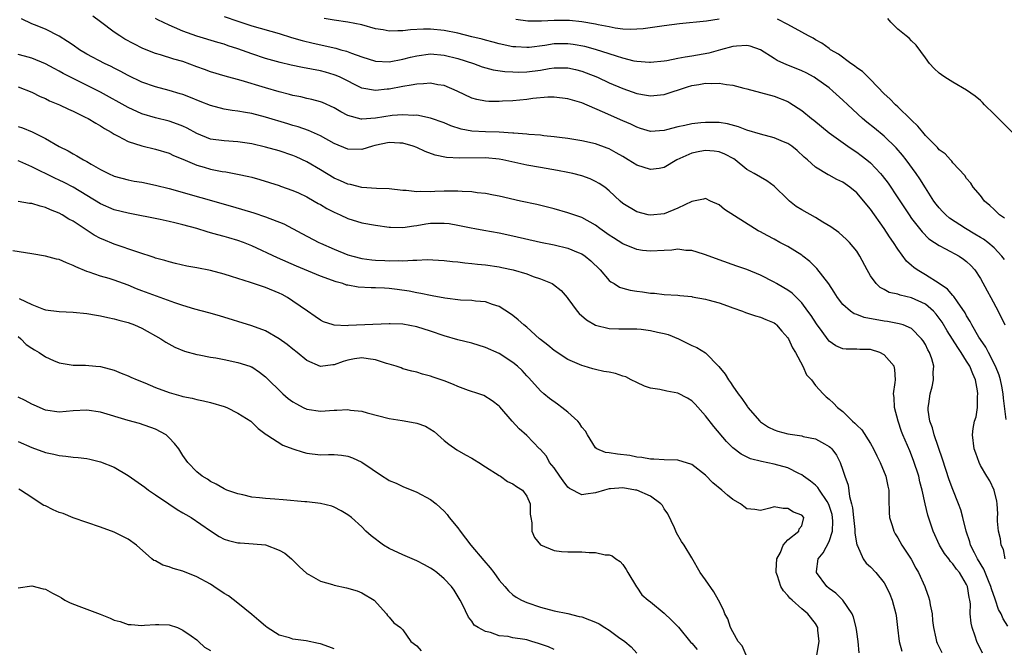
# Model space of a CAD drawing. Units: inches. Extents: x 2559000 to 2562000, y 1542000 to 1545000.
# Drawn here: x 2559279 to 2559422, y 1542992 to 1543083 of the extents above; entities that cross this region are included whole.
import ezdxf

# ---------------------------------------------------------------- set-up
doc = ezdxf.new("R2010")
doc.units = ezdxf.units.IN
doc.header["$MEASUREMENT"] = 0
doc.layers.add('LD25591542_2ft', color=105, linetype='Continuous')

msp = doc.modelspace()

# ---------------------------------------------------------------- linework, layer by layer
at = {"layer": 'LD25591542_2ft'}
for points, elevation in [([(2559423, 1542995.21), (2559422.29, 1542996.29), (2559422, 1542997), (2559421.62, 1542997.62), (2559421.19, 1542999), (2559421.13, 1542999.13), (2559420.62, 1543000.62), (2559420.54, 1543001), (2559420.2, 1543001.8), (2559419.51, 1543003.51), (2559418.59, 1543005), (2559418.12, 1543005.88), (2559417.57, 1543007), (2559417.45, 1543007.45), (2559416.92, 1543009), (2559416.45, 1543011), (2559416.13, 1543012.13), (2559415.83, 1543013), (2559415, 1543015.08), (2559414.47, 1543016.47), (2559413.49, 1543019.49), (2559412.26, 1543023), (2559412.04, 1543024.04), (2559411.65, 1543025), (2559411.39, 1543026.61), (2559411.4, 1543027), (2559411.51, 1543027.51), (2559411.71, 1543029), (2559411.99, 1543030.01), (2559412.18, 1543031), (2559412.14, 1543032.14), (2559412.22, 1543033), (2559411.94, 1543034.06), (2559411.6, 1543035), (2559411.37, 1543035.37), (2559411, 1543036.15), (2559410.68, 1543036.68), (2559410.44, 1543037), (2559409, 1543038.49), (2559407.78, 1543039), (2559407.18, 1543039.18), (2559405.48, 1543039.48), (2559405, 1543039.53), (2559402.09, 1543040.09), (2559401, 1543040.51), (2559400.62, 1543040.62), (2559400.09, 1543041), (2559399, 1543041.96), (2559398.19, 1543043), (2559397.75, 1543043.75), (2559396.96, 1543044.96), (2559395.22, 1543047.22), (2559395, 1543047.4), (2559394.2, 1543048.2), (2559393.17, 1543049), (2559393, 1543049.13), (2559391, 1543050.38), (2559390.6, 1543050.6), (2559389.82, 1543051), (2559389, 1543051.45), (2559387.97, 1543051.98), (2559387, 1543052.53), (2559386.68, 1543052.68), (2559386.13, 1543053), (2559381.79, 1543055.79), (2559381, 1543056.44), (2559379.73, 1543057), (2559379, 1543057.38), (2559378.72, 1543057.28), (2559377, 1543056.94), (2559375, 1543055.97), (2559373, 1543055.17), (2559371, 1543054.93), (2559370.66, 1543055), (2559369, 1543055.42), (2559367, 1543056.66), (2559366.61, 1543057), (2559365, 1543058.48), (2559364.35, 1543059), (2559363.55, 1543059.55), (2559363, 1543059.86), (2559362.21, 1543060.21), (2559361, 1543060.65), (2559359.72, 1543061), (2559359, 1543061.17), (2559357.46, 1543061.46), (2559355, 1543061.86), (2559353, 1543062.21), (2559349.51, 1543063), (2559349, 1543063.1), (2559347, 1543063.27), (2559343.23, 1543063.23), (2559341.34, 1543063.34), (2559339.68, 1543063.68), (2559338.21, 1543064.21), (2559337, 1543064.78), (2559336.48, 1543065), (2559335, 1543065.43), (2559334.56, 1543065.44), (2559333, 1543065.53), (2559330.9, 1543065.1), (2559330.55, 1543065), (2559329, 1543064.51), (2559327, 1543064.53), (2559325, 1543065.38), (2559323, 1543066.5), (2559321.26, 1543067.26), (2559319.77, 1543067.77), (2559319, 1543067.98), (2559318.23, 1543068.23), (2559315, 1543069.19), (2559313, 1543069.71), (2559312.11, 1543069.89), (2559311, 1543070.08), (2559310.17, 1543070.17), (2559309, 1543070.38), (2559307, 1543070.88), (2559305.48, 1543071.48), (2559304.07, 1543072.07), (2559303, 1543072.48), (2559302.61, 1543072.61), (2559301, 1543073.08), (2559299, 1543073.6), (2559297, 1543074.29), (2559295, 1543075.25), (2559293.87, 1543075.87), (2559293, 1543076.31), (2559292.55, 1543076.55), (2559291.58, 1543077), (2559289, 1543078.37), (2559287.95, 1543079), (2559287, 1543079.64), (2559286.2, 1543080.2), (2559284.97, 1543080.97), (2559283, 1543081.97), (2559281.38, 1543082.62), (2559281, 1543082.75), (2559279.49, 1543083.49)], 8176), ([(2559422.61, 1543005), (2559422.34, 1543006.34), (2559422.04, 1543007), (2559421.92, 1543007.92), (2559421.64, 1543009), (2559421.51, 1543010.49), (2559421.5, 1543011), (2559421.52, 1543011.52), (2559421.45, 1543013), (2559421.4, 1543013.4), (2559421.02, 1543015), (2559420.35, 1543016.35), (2559419.94, 1543017), (2559419, 1543018.57), (2559418.8, 1543019), (2559418.35, 1543020.35), (2559418.11, 1543021), (2559417.84, 1543023), (2559417.93, 1543023.93), (2559418.13, 1543025), (2559418.36, 1543025.64), (2559418.56, 1543027), (2559418.58, 1543028.58), (2559418.65, 1543029), (2559418.6, 1543029.4), (2559418.28, 1543031), (2559417.89, 1543031.89), (2559417.45, 1543033), (2559417, 1543033.75), (2559416.19, 1543035), (2559415.7, 1543035.7), (2559414.92, 1543036.92), (2559414.15, 1543038.15), (2559413.42, 1543039.42), (2559412.57, 1543040.57), (2559412.18, 1543041), (2559411, 1543042.03), (2559409, 1543042.95), (2559407.31, 1543043.31), (2559407, 1543043.45), (2559405.73, 1543043.73), (2559405, 1543044.16), (2559404.44, 1543044.44), (2559403.82, 1543045), (2559403, 1543046.15), (2559402.51, 1543047), (2559401.46, 1543049), (2559401, 1543049.71), (2559399.94, 1543051), (2559399.47, 1543051.47), (2559399, 1543051.91), (2559398.41, 1543052.41), (2559397.24, 1543053.24), (2559396.06, 1543053.94), (2559395, 1543054.6), (2559393, 1543055.73), (2559392.22, 1543056.22), (2559391.24, 1543057), (2559391, 1543057.21), (2559389, 1543059.16), (2559387.93, 1543059.93), (2559387, 1543060.46), (2559386.11, 1543061), (2559385, 1543061.59), (2559383.32, 1543063), (2559383.13, 1543063.13), (2559381.84, 1543063.84), (2559381, 1543064.15), (2559380.27, 1543064.27), (2559379, 1543064.37), (2559378.2, 1543064.2), (2559377, 1543063.98), (2559374.85, 1543063), (2559373, 1543061.89), (2559372.25, 1543061.75), (2559371, 1543061.6), (2559369, 1543062.24), (2559367.78, 1543063), (2559367, 1543063.46), (2559366.02, 1543064.02), (2559365, 1543064.59), (2559364.71, 1543064.71), (2559363, 1543065.33), (2559361, 1543065.78), (2559359, 1543066.1), (2559357.75, 1543066.25), (2559357, 1543066.36), (2559355.5, 1543066.5), (2559355, 1543066.56), (2559353.33, 1543066.67), (2559353, 1543066.71), (2559351.15, 1543066.85), (2559351, 1543066.87), (2559349.01, 1543067.01), (2559347, 1543067.05), (2559345, 1543067.16), (2559343.46, 1543067.46), (2559341.96, 1543067.96), (2559341, 1543068.39), (2559339, 1543069.07), (2559337, 1543069.47), (2559336.56, 1543069.44), (2559335, 1543069.56), (2559333.44, 1543069.44), (2559331, 1543069.03), (2559329, 1543068.89), (2559328.91, 1543068.9), (2559327, 1543069.45), (2559325.98, 1543069.98), (2559325, 1543070.56), (2559323.31, 1543071.31), (2559323, 1543071.42), (2559321.76, 1543071.76), (2559321, 1543071.92), (2559320.13, 1543072.13), (2559319, 1543072.36), (2559318.5, 1543072.5), (2559317, 1543072.87), (2559315, 1543073.45), (2559311.46, 1543074.54), (2559309.15, 1543075.15), (2559307, 1543075.78), (2559306.12, 1543076.12), (2559305, 1543076.52), (2559303, 1543077.27), (2559301.65, 1543077.65), (2559299.75, 1543078.25), (2559299, 1543078.45), (2559297.17, 1543079.17), (2559295.84, 1543079.84), (2559294.55, 1543080.55), (2559293.79, 1543081), (2559293, 1543081.55), (2559291, 1543083.05), (2559289.86, 1543083.86)], 8174), ([(2559422.75, 1543025.25), (2559422.36, 1543028.36), (2559422.3, 1543029), (2559422.1, 1543030.1), (2559421.9, 1543031), (2559421.71, 1543031.71), (2559421.21, 1543033), (2559420.19, 1543035), (2559419.77, 1543035.77), (2559419, 1543036.86), (2559418.77, 1543037.23), (2559417.75, 1543039), (2559417.5, 1543039.5), (2559417, 1543040.31), (2559416.76, 1543040.76), (2559415.65, 1543042.35), (2559415.14, 1543043.14), (2559415, 1543043.27), (2559414.22, 1543044.22), (2559413.02, 1543045.02), (2559411, 1543046.27), (2559409.78, 1543047), (2559409.33, 1543047.33), (2559409, 1543047.63), (2559408.27, 1543048.27), (2559407, 1543050), (2559406.34, 1543051), (2559405.78, 1543051.78), (2559405, 1543053.01), (2559403, 1543055.84), (2559402.47, 1543056.47), (2559402.05, 1543057), (2559401, 1543058.2), (2559400.02, 1543059), (2559399, 1543059.73), (2559398.12, 1543060.12), (2559397, 1543060.76), (2559396.83, 1543060.83), (2559395, 1543061.91), (2559393.83, 1543063), (2559393.38, 1543063.38), (2559392.35, 1543064.35), (2559391.56, 1543065), (2559391, 1543065.39), (2559390.37, 1543065.63), (2559389, 1543066.21), (2559387, 1543066.71), (2559385, 1543067.33), (2559383.81, 1543067.81), (2559382.21, 1543068.21), (2559381, 1543068.4), (2559379, 1543068.44), (2559378.35, 1543068.35), (2559377, 1543068.21), (2559375.98, 1543067.98), (2559375, 1543067.79), (2559373.35, 1543067.35), (2559373, 1543067.27), (2559371, 1543067.12), (2559369.57, 1543067.57), (2559369, 1543067.72), (2559368.16, 1543068.16), (2559367, 1543068.64), (2559364.02, 1543069.98), (2559361, 1543071.26), (2559359.65, 1543071.65), (2559359, 1543071.87), (2559357, 1543072.11), (2559356.09, 1543072.09), (2559353.89, 1543071.89), (2559353, 1543071.78), (2559351, 1543071.59), (2559349.5, 1543071.5), (2559349, 1543071.48), (2559347.47, 1543071.47), (2559347, 1543071.5), (2559345.75, 1543071.75), (2559345, 1543071.94), (2559342.86, 1543073), (2559341, 1543073.78), (2559340.09, 1543073.91), (2559339, 1543074.13), (2559337.97, 1543074.03), (2559337, 1543074.01), (2559336.17, 1543073.83), (2559335, 1543073.67), (2559333, 1543073.29), (2559332.72, 1543073.28), (2559331, 1543073.07), (2559329, 1543073.41), (2559325.87, 1543075), (2559325.27, 1543075.27), (2559325, 1543075.37), (2559323.73, 1543075.73), (2559323, 1543075.92), (2559320.4, 1543076.4), (2559318.75, 1543076.75), (2559317.13, 1543077.13), (2559315, 1543077.74), (2559313, 1543078.41), (2559311, 1543079.13), (2559309.58, 1543079.58), (2559309, 1543079.79), (2559308.05, 1543080.05), (2559305, 1543080.97), (2559303, 1543081.69), (2559301.75, 1543082.25), (2559301, 1543082.55), (2559299.34, 1543083.34), (2559299, 1543083.54)], 8172), ([(2559309, 1543083.85), (2559311, 1543083.14), (2559313, 1543082.47), (2559317, 1543081.36), (2559318.79, 1543080.79), (2559320.33, 1543080.33), (2559321.94, 1543079.94), (2559325.22, 1543079.22), (2559325.96, 1543079), (2559326.78, 1543078.78), (2559327.5, 1543078.5), (2559329, 1543077.97), (2559331, 1543077.36), (2559333, 1543077.26), (2559335, 1543077.62), (2559336.09, 1543077.91), (2559337, 1543078.12), (2559339, 1543078.38), (2559341, 1543078.22), (2559343, 1543077.72), (2559345.26, 1543077), (2559346.53, 1543076.53), (2559348.1, 1543076.1), (2559349.84, 1543075.84), (2559351, 1543075.77), (2559351.76, 1543075.76), (2559353, 1543075.79), (2559355, 1543076.04), (2559356.26, 1543076.26), (2559357, 1543076.36), (2559358.38, 1543076.38), (2559359, 1543076.36), (2559360.11, 1543076.11), (2559361, 1543075.88), (2559361.65, 1543075.65), (2559363.28, 1543075), (2559365, 1543074.21), (2559367, 1543073.35), (2559369, 1543072.65), (2559370.41, 1543072.41), (2559371, 1543072.3), (2559372.44, 1543072.44), (2559373, 1543072.48), (2559376.38, 1543073.62), (2559377, 1543073.8), (2559378.04, 1543073.96), (2559379, 1543074.13), (2559379.91, 1543074.09), (2559381, 1543074.13), (2559382.07, 1543073.93), (2559383, 1543073.85), (2559384.57, 1543073.43), (2559385, 1543073.33), (2559389, 1543072.23), (2559391, 1543071.46), (2559391.3, 1543071.3), (2559393, 1543070.19), (2559394.44, 1543069), (2559394.76, 1543068.76), (2559397, 1543066.94), (2559399.71, 1543065), (2559400.47, 1543064.47), (2559401, 1543064.13), (2559401.64, 1543063.64), (2559402.46, 1543063), (2559403, 1543062.54), (2559404.48, 1543061), (2559404.72, 1543060.72), (2559405.58, 1543059.58), (2559407, 1543057.49), (2559408.63, 1543055), (2559409, 1543054.47), (2559410.51, 1543052.51), (2559411.52, 1543051.52), (2559412.32, 1543051), (2559413, 1543050.52), (2559413.93, 1543050.07), (2559415.91, 1543049), (2559416.56, 1543048.56), (2559417, 1543048.23), (2559417.62, 1543047.62), (2559418.17, 1543047), (2559419, 1543045.75), (2559419.97, 1543043.97), (2559420.53, 1543043), (2559421.57, 1543041), (2559422.57, 1543039)], 8170), ([(2559422.5, 1543048.5), (2559422.14, 1543049), (2559421, 1543050.19), (2559420.06, 1543051), (2559419.46, 1543051.46), (2559419, 1543051.71), (2559418.21, 1543052.21), (2559416.84, 1543053), (2559414.52, 1543054.52), (2559413.97, 1543055), (2559413.49, 1543055.49), (2559413, 1543056.02), (2559412.56, 1543056.56), (2559412.24, 1543057), (2559411, 1543058.92), (2559410.21, 1543060.21), (2559409.65, 1543061), (2559408.19, 1543063), (2559407.68, 1543063.68), (2559406.76, 1543064.76), (2559405, 1543066.45), (2559403.6, 1543067.6), (2559402.48, 1543068.48), (2559401.85, 1543069), (2559399.7, 1543071), (2559399, 1543071.68), (2559397.55, 1543073), (2559397, 1543073.44), (2559395, 1543074.88), (2559394.8, 1543075), (2559393.63, 1543075.63), (2559393, 1543075.93), (2559391, 1543076.76), (2559390.82, 1543076.82), (2559389.44, 1543077.44), (2559389, 1543077.71), (2559387, 1543078.99), (2559385.52, 1543079.52), (2559385, 1543079.62), (2559383.54, 1543079.54), (2559383, 1543079.48), (2559381.18, 1543079), (2559379.48, 1543078.52), (2559377, 1543078.07), (2559376.05, 1543077.94), (2559375, 1543077.72), (2559373.4, 1543077.4), (2559373, 1543077.35), (2559371, 1543077.14), (2559370.86, 1543077.14), (2559369, 1543077.29), (2559368.65, 1543077.35), (2559367, 1543077.76), (2559366.08, 1543078.08), (2559365, 1543078.39), (2559363.02, 1543079.02), (2559361.46, 1543079.46), (2559359.77, 1543079.77), (2559359, 1543079.87), (2559357, 1543079.86), (2559355.63, 1543079.63), (2559353.34, 1543079.34), (2559353, 1543079.31), (2559351.41, 1543079.41), (2559351, 1543079.44), (2559349, 1543079.87), (2559348.11, 1543080.11), (2559347, 1543080.38), (2559346.52, 1543080.52), (2559345, 1543080.89), (2559343, 1543081.41), (2559341, 1543081.81), (2559339, 1543082.01), (2559337.99, 1543082.01), (2559336.1, 1543081.9), (2559335, 1543081.73), (2559334.24, 1543081.76), (2559333, 1543081.68), (2559332.12, 1543081.88), (2559331, 1543082.06), (2559329, 1543082.63), (2559327, 1543083), (2559325, 1543083.28), (2559323.56, 1543083.56)], 8168), ([(2559381, 1543083.43), (2559379.15, 1543083.15), (2559375.24, 1543082.76), (2559373, 1543082.49), (2559369.94, 1543082.06), (2559369, 1543081.98), (2559368.06, 1543081.94), (2559367, 1543082.01), (2559365.86, 1543082.14), (2559365, 1543082.32), (2559363.39, 1543082.61), (2559363, 1543082.7), (2559361.03, 1543083.03), (2559359.23, 1543083.23), (2559357, 1543083.25), (2559355.16, 1543083.16), (2559353.16, 1543083.16), (2559351.41, 1543083.41)], 8166), ([(2559422.51, 1543054.51), (2559421.79, 1543055), (2559421, 1543055.77), (2559420.35, 1543056.35), (2559419.58, 1543057), (2559419, 1543057.79), (2559417.95, 1543059), (2559417.59, 1543059.59), (2559417, 1543060.3), (2559416.74, 1543060.74), (2559415, 1543062.56), (2559414.82, 1543062.82), (2559414.63, 1543063), (2559413.87, 1543063.87), (2559413, 1543064.46), (2559412.77, 1543064.77), (2559411, 1543066.54), (2559410.61, 1543067), (2559409.91, 1543067.91), (2559409, 1543068.74), (2559408.88, 1543068.88), (2559407, 1543070.69), (2559406.64, 1543071), (2559405.84, 1543071.84), (2559405, 1543072.58), (2559403, 1543074.66), (2559401.83, 1543075.83), (2559401, 1543076.39), (2559400.67, 1543076.67), (2559400.13, 1543077), (2559398.34, 1543078.34), (2559397.21, 1543079), (2559397.1, 1543079.1), (2559397, 1543079.16), (2559395.95, 1543079.95), (2559395, 1543080.45), (2559394.66, 1543080.66), (2559393.99, 1543081), (2559393, 1543081.53), (2559391, 1543082.65), (2559389.46, 1543083.46)], 8166), ([(2559423.63, 1543067), (2559421.62, 1543069), (2559421, 1543069.65), (2559419.6, 1543071), (2559419.32, 1543071.32), (2559419, 1543071.64), (2559418.24, 1543072.24), (2559417, 1543073.14), (2559415, 1543074.29), (2559413.84, 1543075), (2559413.33, 1543075.33), (2559413, 1543075.6), (2559412.29, 1543076.29), (2559411.6, 1543077), (2559411, 1543077.81), (2559409.66, 1543079.66), (2559409, 1543080.3), (2559408.66, 1543080.66), (2559408.22, 1543081), (2559407, 1543082), (2559405.97, 1543083), (2559405.54, 1543083.54)], 8164), ([(2559419.3, 1542991.3), (2559418.49, 1542993), (2559418.24, 1542993.76), (2559417.78, 1542995), (2559417.65, 1542995.65), (2559417.53, 1542997), (2559417.54, 1542998.46), (2559417.48, 1542999), (2559417.38, 1542999.38), (2559417.14, 1543001), (2559417, 1543001.29), (2559415.94, 1543003), (2559415.5, 1543003.5), (2559415, 1543004.25), (2559414.63, 1543004.63), (2559414.39, 1543005), (2559413.79, 1543005.79), (2559413.06, 1543007), (2559412.13, 1543009), (2559411.36, 1543011.36), (2559410.98, 1543012.98), (2559410.52, 1543015), (2559410.2, 1543016.2), (2559410.02, 1543017), (2559409.28, 1543019.28), (2559408.71, 1543020.71), (2559407.72, 1543023), (2559407.52, 1543023.52), (2559407.02, 1543025), (2559406.48, 1543027), (2559406.45, 1543028.45), (2559406.36, 1543029), (2559406.62, 1543030.62), (2559406.63, 1543031), (2559406.53, 1543032.53), (2559406.44, 1543033), (2559405, 1543034.64), (2559404.35, 1543035), (2559403, 1543035.41), (2559401.44, 1543035.44), (2559401, 1543035.48), (2559399.48, 1543035.48), (2559399, 1543035.54), (2559397.98, 1543035.98), (2559397, 1543036.65), (2559396.83, 1543036.83), (2559395.97, 1543038.03), (2559395.14, 1543039.14), (2559394.36, 1543040.36), (2559393.92, 1543041), (2559393, 1543042.23), (2559391.6, 1543043.6), (2559391, 1543044.06), (2559390.41, 1543044.41), (2559389.35, 1543045), (2559389, 1543045.22), (2559387, 1543046.25), (2559385, 1543047.07), (2559383.55, 1543047.56), (2559381, 1543048.46), (2559379, 1543049.2), (2559378.73, 1543049.27), (2559377, 1543049.84), (2559376.17, 1543049.83), (2559375, 1543050.01), (2559374.12, 1543049.88), (2559373, 1543049.84), (2559371, 1543049.7), (2559369.83, 1543049.83), (2559369, 1543049.96), (2559367, 1543050.79), (2559365.64, 1543051.64), (2559365, 1543052.06), (2559363.66, 1543053), (2559363, 1543053.49), (2559361, 1543054.6), (2559359.84, 1543055), (2559359, 1543055.31), (2559357, 1543055.86), (2559354.48, 1543056.48), (2559352.08, 1543057), (2559349, 1543057.7), (2559348.16, 1543057.84), (2559347, 1543058.08), (2559345.78, 1543058.22), (2559345, 1543058.35), (2559343.6, 1543058.4), (2559343, 1543058.46), (2559341.58, 1543058.42), (2559341, 1543058.43), (2559339.62, 1543058.38), (2559339, 1543058.35), (2559337.61, 1543058.39), (2559337, 1543058.35), (2559335.48, 1543058.52), (2559335, 1543058.53), (2559333, 1543058.76), (2559331.16, 1543058.84), (2559329.02, 1543058.98), (2559327.39, 1543059.39), (2559327, 1543059.44), (2559325.93, 1543059.93), (2559325, 1543060.31), (2559323, 1543061.53), (2559321, 1543062.72), (2559319.45, 1543063.45), (2559319, 1543063.64), (2559317, 1543064.32), (2559315, 1543064.86), (2559313, 1543065.31), (2559311, 1543065.62), (2559309, 1543065.74), (2559307, 1543066.02), (2559305, 1543066.84), (2559303.6, 1543067.6), (2559303, 1543067.87), (2559302.19, 1543068.19), (2559301, 1543068.6), (2559299, 1543069.12), (2559297, 1543069.7), (2559295, 1543070.58), (2559291, 1543072.84), (2559286.62, 1543075), (2559285.55, 1543075.55), (2559285, 1543075.88), (2559284.26, 1543076.26), (2559283, 1543076.96), (2559281, 1543077.79), (2559279.96, 1543078.04), (2559279, 1543078.3)], 8178), ([(2559279, 1543073.63), (2559281, 1543072.81), (2559282.21, 1543072.21), (2559283, 1543071.89), (2559283.59, 1543071.59), (2559285.05, 1543071), (2559286.35, 1543070.35), (2559287, 1543070.07), (2559288.78, 1543069.22), (2559289.21, 1543069), (2559290.31, 1543068.31), (2559291, 1543067.94), (2559291.56, 1543067.56), (2559292.56, 1543067), (2559293, 1543066.71), (2559293.56, 1543066.44), (2559295, 1543065.65), (2559297, 1543065.03), (2559299, 1543064.55), (2559301, 1543063.96), (2559301.64, 1543063.64), (2559303, 1543063.08), (2559305, 1543062.22), (2559306.09, 1543061.91), (2559307, 1543061.63), (2559308.7, 1543061.3), (2559309.23, 1543061.23), (2559310.93, 1543060.93), (2559312.58, 1543060.58), (2559313, 1543060.46), (2559314.16, 1543060.16), (2559317, 1543059.26), (2559317.18, 1543059.18), (2559319, 1543058.55), (2559319.81, 1543058.19), (2559321, 1543057.63), (2559322.1, 1543057), (2559322.66, 1543056.66), (2559323, 1543056.48), (2559323.92, 1543055.92), (2559325, 1543055.37), (2559325.84, 1543055), (2559327, 1543054.46), (2559329, 1543053.86), (2559331, 1543053.5), (2559333, 1543053.22), (2559333.21, 1543053.21), (2559335, 1543053.17), (2559336.58, 1543053.42), (2559337, 1543053.45), (2559338.32, 1543053.68), (2559339, 1543053.78), (2559340.22, 1543053.78), (2559341, 1543053.81), (2559341.74, 1543053.74), (2559343, 1543053.52), (2559344.9, 1543053.1), (2559345.44, 1543053), (2559346.75, 1543052.75), (2559349, 1543052.37), (2559351, 1543051.97), (2559355, 1543051.04), (2559357, 1543050.62), (2559359, 1543050.14), (2559360.48, 1543049.52), (2559361, 1543049.32), (2559361.49, 1543049), (2559362.33, 1543048.33), (2559363.7, 1543047), (2559365, 1543045.47), (2559365.25, 1543045.25), (2559365.7, 1543045), (2559366.51, 1543044.51), (2559367, 1543044.35), (2559368.07, 1543044.07), (2559369, 1543043.91), (2559369.83, 1543043.83), (2559371, 1543043.62), (2559371.61, 1543043.61), (2559373, 1543043.43), (2559375, 1543043.31), (2559375.26, 1543043.26), (2559377, 1543043.12), (2559377.09, 1543043.09), (2559379, 1543042.74), (2559379.34, 1543042.66), (2559381, 1543042.19), (2559382.21, 1543041.79), (2559383, 1543041.5), (2559384.37, 1543041), (2559384.81, 1543040.81), (2559386.3, 1543040.3), (2559387, 1543040.11), (2559387.8, 1543039.8), (2559389, 1543039.28), (2559389.17, 1543039.17), (2559389.35, 1543039), (2559390.11, 1543038.11), (2559391, 1543037.12), (2559391.08, 1543037), (2559391.66, 1543035.66), (2559392.09, 1543035), (2559393.17, 1543033), (2559393.72, 1543031.73), (2559394.43, 1543031), (2559395, 1543030.21), (2559396.11, 1543029), (2559396.56, 1543028.56), (2559397, 1543028.2), (2559397.63, 1543027.63), (2559398.19, 1543027), (2559399, 1543026.41), (2559400.4, 1543025), (2559400.74, 1543024.74), (2559401, 1543024.43), (2559401.73, 1543023.73), (2559403, 1543021.75), (2559403.43, 1543021), (2559403.95, 1543019.95), (2559404.43, 1543019), (2559405.26, 1543017), (2559405.54, 1543015.54), (2559405.67, 1543015), (2559405.66, 1543013.66), (2559405.74, 1543011.74), (2559405.79, 1543011), (2559406.17, 1543009.83), (2559406.41, 1543009), (2559406.62, 1543008.62), (2559407, 1543008.03), (2559407.59, 1543007), (2559408.94, 1543004.94), (2559409.63, 1543003.63), (2559409.99, 1543003), (2559410.9, 1543001), (2559411, 1543000.7), (2559411.47, 1542999.47), (2559411.6, 1542999), (2559411.71, 1542998.29), (2559411.96, 1542997), (2559412.03, 1542996.03), (2559412.17, 1542995), (2559412.54, 1542993.46), (2559412.61, 1542993), (2559412.73, 1542992.73), (2559413.4, 1542991.4)], 8180), ([(2559279, 1543067.86), (2559279.65, 1543067.65), (2559281.06, 1543067.06), (2559283, 1543066.08), (2559285, 1543064.91), (2559286.29, 1543064.29), (2559287, 1543063.86), (2559287.58, 1543063.58), (2559288.51, 1543063), (2559289, 1543062.74), (2559289.65, 1543062.35), (2559291, 1543061.59), (2559292.18, 1543061), (2559293, 1543060.63), (2559295, 1543060.09), (2559295.91, 1543059.91), (2559297, 1543059.74), (2559299, 1543059.33), (2559301, 1543058.82), (2559310.19, 1543056.19), (2559313.29, 1543055.29), (2559315, 1543054.73), (2559317.67, 1543053.67), (2559320.31, 1543052.31), (2559322.77, 1543051), (2559323, 1543050.89), (2559325, 1543050), (2559327, 1543049.21), (2559327.7, 1543049), (2559329, 1543048.67), (2559330.46, 1543048.46), (2559331, 1543048.41), (2559332.34, 1543048.34), (2559333, 1543048.31), (2559334.34, 1543048.34), (2559335, 1543048.32), (2559336.43, 1543048.43), (2559337, 1543048.41), (2559338.51, 1543048.51), (2559341, 1543048.38), (2559342.22, 1543048.22), (2559343, 1543048.15), (2559344.01, 1543048.01), (2559345, 1543047.93), (2559345.82, 1543047.82), (2559347, 1543047.71), (2559349, 1543047.42), (2559349.36, 1543047.36), (2559351.01, 1543047.01), (2559353, 1543046.41), (2559353.96, 1543046.04), (2559355, 1543045.69), (2559356.69, 1543045), (2559356.89, 1543044.89), (2559357.99, 1543043.99), (2559358.87, 1543043), (2559359, 1543042.85), (2559360.35, 1543041), (2559360.65, 1543040.65), (2559361.72, 1543039.72), (2559363, 1543038.97), (2559365, 1543038.46), (2559366.41, 1543038.41), (2559367.56, 1543038.44), (2559369, 1543038.42), (2559369.63, 1543038.37), (2559371, 1543038.21), (2559372.05, 1543037.95), (2559373, 1543037.74), (2559373.59, 1543037.59), (2559375.09, 1543037), (2559376.36, 1543036.36), (2559377, 1543036.03), (2559377.73, 1543035.73), (2559379, 1543034.92), (2559380.95, 1543032.95), (2559381.86, 1543031.86), (2559382.34, 1543031), (2559382.64, 1543030.64), (2559383, 1543030.09), (2559383.75, 1543029), (2559384.31, 1543028.31), (2559385, 1543027.23), (2559385.1, 1543027.1), (2559385.16, 1543027), (2559386.89, 1543025), (2559387, 1543024.91), (2559388.16, 1543024.16), (2559389, 1543023.74), (2559389.55, 1543023.55), (2559391, 1543023.15), (2559393, 1543022.87), (2559393.2, 1543022.8), (2559395, 1543022.42), (2559396.3, 1543021.7), (2559397, 1543021.35), (2559397.19, 1543021.19), (2559397.38, 1543021), (2559398.06, 1543020.06), (2559398.6, 1543019), (2559399, 1543017.91), (2559399.28, 1543017), (2559399.74, 1543015.73), (2559399.94, 1543014.06), (2559400.24, 1543013), (2559400.39, 1543012.39), (2559400.53, 1543011), (2559400.73, 1543009.27), (2559400.75, 1543009), (2559400.72, 1543008.72), (2559401.04, 1543007.04), (2559401.12, 1543006.88), (2559401.94, 1543005), (2559402.37, 1543004.37), (2559403, 1543003.86), (2559403.77, 1543003), (2559405, 1543001.5), (2559405.31, 1543001), (2559405.84, 1542999.84), (2559406.18, 1542999), (2559406.7, 1542997), (2559406.74, 1542996.74), (2559406.94, 1542995), (2559407.2, 1542993), (2559407.56, 1542991.56)], 8182), ([(2559401.35, 1542991.35), (2559401.2, 1542993), (2559401, 1542994.37), (2559400.93, 1542995), (2559400.54, 1542996.54), (2559400.36, 1542997), (2559398.97, 1542998.97), (2559397.99, 1542999.99), (2559397, 1543000.71), (2559396.66, 1543001), (2559395.15, 1543003), (2559395.16, 1543003.16), (2559395.4, 1543005), (2559396.15, 1543005.85), (2559397, 1543007.52), (2559397.47, 1543009), (2559397.51, 1543010.49), (2559397.49, 1543011), (2559397.42, 1543011.42), (2559397, 1543012.77), (2559396.91, 1543013), (2559396.69, 1543013.31), (2559395.58, 1543015), (2559395.37, 1543015.37), (2559395, 1543015.72), (2559394.3, 1543016.3), (2559393.28, 1543017), (2559393, 1543017.22), (2559392.6, 1543017.4), (2559391, 1543018.23), (2559389, 1543018.78), (2559387.15, 1543019.15), (2559385.55, 1543019.55), (2559384.2, 1543020.2), (2559383, 1543021.15), (2559382.07, 1543022.07), (2559380.22, 1543024.22), (2559379, 1543025.77), (2559377.5, 1543027.5), (2559377, 1543027.95), (2559376.37, 1543028.37), (2559375, 1543029.1), (2559373.38, 1543029.38), (2559372.37, 1543029.63), (2559371, 1543029.81), (2559370.12, 1543030.12), (2559369, 1543030.61), (2559368.22, 1543031), (2559367.44, 1543031.44), (2559367, 1543031.56), (2559365.92, 1543031.92), (2559365, 1543032.13), (2559364.24, 1543032.24), (2559363, 1543032.54), (2559362.6, 1543032.6), (2559361.38, 1543033), (2559361, 1543033.1), (2559359, 1543033.98), (2559357, 1543035.26), (2559356.08, 1543036.08), (2559355, 1543036.87), (2559354.85, 1543037), (2559353, 1543038.67), (2559352.59, 1543039), (2559351.76, 1543039.76), (2559351, 1543040.36), (2559350.63, 1543040.63), (2559349, 1543041.66), (2559348.04, 1543041.96), (2559347, 1543042.34), (2559345.53, 1543042.47), (2559345, 1543042.55), (2559343.38, 1543042.62), (2559341.1, 1543042.9), (2559339.25, 1543043.25), (2559339, 1543043.27), (2559337.59, 1543043.59), (2559337, 1543043.67), (2559335.91, 1543043.91), (2559334.16, 1543044.16), (2559333, 1543044.3), (2559332.32, 1543044.32), (2559331, 1543044.39), (2559330.37, 1543044.37), (2559328.48, 1543044.48), (2559327, 1543044.76), (2559326.8, 1543044.8), (2559326.26, 1543045), (2559325.26, 1543045.26), (2559323, 1543046.08), (2559319.52, 1543047.52), (2559316.73, 1543048.73), (2559313, 1543050.51), (2559311.8, 1543051), (2559311, 1543051.29), (2559309.67, 1543051.67), (2559309, 1543051.87), (2559308.08, 1543052.08), (2559307, 1543052.4), (2559306.52, 1543052.52), (2559305, 1543053), (2559303, 1543053.56), (2559301.83, 1543053.83), (2559301, 1543054.05), (2559299.67, 1543054.33), (2559295, 1543055.24), (2559293, 1543055.74), (2559291, 1543056.6), (2559287.02, 1543059.02), (2559285.7, 1543059.7), (2559285, 1543060.05), (2559284.34, 1543060.34), (2559281, 1543061.98), (2559279.26, 1543062.74), (2559279, 1543062.84)], 8184), ([(2559395.19, 1542991), (2559395.53, 1542993), (2559395.36, 1542994.64), (2559395.35, 1542995), (2559395, 1542995.62), (2559393.88, 1542997), (2559393, 1542997.72), (2559391.61, 1542999), (2559391.28, 1542999.28), (2559391, 1542999.67), (2559390.34, 1543000.34), (2559389.99, 1543001), (2559389.46, 1543002.54), (2559389.27, 1543003), (2559389.3, 1543003.3), (2559389.38, 1543005), (2559389.92, 1543005.92), (2559390.33, 1543007), (2559391, 1543007.75), (2559392.6, 1543009), (2559392.64, 1543009.36), (2559393, 1543009.8), (2559393.3, 1543011), (2559393, 1543011.36), (2559391.8, 1543011.8), (2559391, 1543012.33), (2559390.3, 1543012.3), (2559389, 1543012.55), (2559388.37, 1543012.37), (2559387, 1543012.03), (2559386.19, 1543012.19), (2559385, 1543012.26), (2559384.6, 1543012.6), (2559384.08, 1543013), (2559383, 1543013.6), (2559382.23, 1543014.23), (2559381.38, 1543015), (2559380.06, 1543016.06), (2559379, 1543017.15), (2559377, 1543018.7), (2559375, 1543019.33), (2559373, 1543019.38), (2559371.49, 1543019.49), (2559371, 1543019.48), (2559369.75, 1543019.75), (2559369, 1543019.8), (2559368.02, 1543020.02), (2559366.22, 1543020.22), (2559365, 1543020.41), (2559364.46, 1543020.46), (2559363.2, 1543021), (2559363, 1543021.13), (2559361.84, 1543023), (2559361.57, 1543023.57), (2559361, 1543024.15), (2559360.7, 1543024.7), (2559360.46, 1543025), (2559359, 1543026.3), (2559358.11, 1543027), (2559357.5, 1543027.5), (2559356.32, 1543028.32), (2559355.48, 1543029), (2559355, 1543029.44), (2559353.3, 1543031.3), (2559353, 1543031.62), (2559352.35, 1543032.35), (2559351.65, 1543033), (2559351, 1543033.55), (2559349, 1543034.84), (2559347, 1543035.73), (2559345, 1543036.33), (2559343, 1543036.82), (2559341, 1543037.41), (2559339, 1543038.1), (2559337, 1543038.73), (2559335, 1543039.11), (2559333.16, 1543039.16), (2559333, 1543039.18), (2559327.09, 1543038.91), (2559326.88, 1543038.88), (2559325, 1543038.96), (2559324.85, 1543039), (2559323.46, 1543039.46), (2559323, 1543039.68), (2559322.21, 1543040.21), (2559321.11, 1543041), (2559319, 1543042.47), (2559318.19, 1543043), (2559317.42, 1543043.42), (2559317, 1543043.62), (2559315, 1543044.44), (2559314.56, 1543044.56), (2559312.82, 1543045.18), (2559311, 1543045.76), (2559310.05, 1543046.05), (2559309, 1543046.39), (2559307, 1543046.89), (2559305, 1543047.29), (2559303.56, 1543047.56), (2559301.93, 1543047.93), (2559301, 1543048.15), (2559300.35, 1543048.35), (2559299, 1543048.72), (2559298.8, 1543048.8), (2559296.43, 1543049.57), (2559293, 1543050.76), (2559291.4, 1543051.4), (2559291, 1543051.58), (2559290.06, 1543052.06), (2559287, 1543054.07), (2559286.38, 1543054.38), (2559285.42, 1543055), (2559285, 1543055.23), (2559283.71, 1543055.71), (2559283, 1543056.06), (2559282.24, 1543056.24), (2559281, 1543056.63), (2559280.67, 1543056.67), (2559279, 1543056.94)], 8186), ([(2559384.92, 1542991), (2559384.33, 1542992.33), (2559383.77, 1542993), (2559383, 1542994.38), (2559382.67, 1542995), (2559382.26, 1542996.26), (2559381.84, 1542997), (2559381.61, 1542997.61), (2559380.89, 1542999), (2559380.2, 1543000.2), (2559379, 1543001.95), (2559378.22, 1543003), (2559377, 1543005.16), (2559375.93, 1543007), (2559375.54, 1543007.54), (2559374.78, 1543008.78), (2559374.71, 1543009), (2559374.49, 1543009.51), (2559373.53, 1543011.53), (2559373, 1543012.27), (2559372.73, 1543012.73), (2559372.51, 1543013), (2559371, 1543014.12), (2559369, 1543014.97), (2559368.84, 1543015), (2559367, 1543015.3), (2559365.18, 1543015.18), (2559365, 1543015.18), (2559364.3, 1543015), (2559363, 1543014.59), (2559361.6, 1543014.4), (2559361, 1543014.28), (2559359.21, 1543015.21), (2559359, 1543015.4), (2559358.32, 1543016.32), (2559357.84, 1543017), (2559357, 1543018.25), (2559356.33, 1543019), (2559355.9, 1543019.9), (2559354.94, 1543020.94), (2559354.86, 1543021), (2559353, 1543022.93), (2559351.9, 1543023.9), (2559350.89, 1543025), (2559349.09, 1543027.09), (2559349, 1543027.21), (2559347.98, 1543027.98), (2559346.75, 1543028.75), (2559346.04, 1543029), (2559344.54, 1543029.46), (2559343, 1543030.05), (2559342.34, 1543030.34), (2559341, 1543030.85), (2559339.39, 1543031.39), (2559339, 1543031.54), (2559337.83, 1543031.83), (2559337, 1543032.11), (2559336.28, 1543032.28), (2559335, 1543032.64), (2559334.75, 1543032.75), (2559334.01, 1543033), (2559333, 1543033.29), (2559332.62, 1543033.38), (2559331, 1543033.93), (2559329.95, 1543034.05), (2559329, 1543034.22), (2559327.95, 1543034.05), (2559327, 1543033.87), (2559326.31, 1543033.69), (2559325, 1543033.18), (2559324.82, 1543033.18), (2559323, 1543032.97), (2559321, 1543033.85), (2559319.62, 1543035), (2559319, 1543035.48), (2559318.17, 1543036.17), (2559316.97, 1543036.97), (2559315, 1543038.13), (2559313, 1543038.89), (2559308.3, 1543040.3), (2559306.75, 1543040.75), (2559304.7, 1543041.3), (2559303, 1543041.82), (2559301.8, 1543042.2), (2559297, 1543043.97), (2559296.25, 1543044.25), (2559295, 1543044.76), (2559293, 1543045.51), (2559292.25, 1543045.75), (2559291, 1543046.11), (2559289.33, 1543046.67), (2559289, 1543046.76), (2559287.42, 1543047.42), (2559287, 1543047.65), (2559286.03, 1543048.03), (2559285, 1543048.49), (2559284.58, 1543048.58), (2559283, 1543049), (2559281, 1543049.31), (2559278.23, 1543049.77)], 8188), ([(2559279.16, 1543042.84), (2559281, 1543041.99), (2559282.71, 1543041.29), (2559283, 1543041.21), (2559285, 1543040.95), (2559287, 1543040.87), (2559289, 1543040.65), (2559290.43, 1543040.43), (2559291, 1543040.32), (2559292.08, 1543040.08), (2559293, 1543039.9), (2559293.68, 1543039.68), (2559295, 1543039.34), (2559295.94, 1543039), (2559297, 1543038.52), (2559299.79, 1543037), (2559300.51, 1543036.51), (2559301.79, 1543035.79), (2559303.2, 1543035.2), (2559305, 1543034.7), (2559305.34, 1543034.66), (2559307, 1543034.33), (2559307.79, 1543034.21), (2559309, 1543033.98), (2559311, 1543033.56), (2559312.73, 1543033), (2559312.92, 1543032.92), (2559313, 1543032.89), (2559314.11, 1543032.11), (2559315, 1543031.44), (2559317.51, 1543029), (2559318.32, 1543028.32), (2559319, 1543027.82), (2559319.51, 1543027.51), (2559320.49, 1543027), (2559321, 1543026.76), (2559323, 1543026.48), (2559325, 1543026.63), (2559325.39, 1543026.61), (2559327, 1543026.71), (2559327.37, 1543026.63), (2559329, 1543026.44), (2559329.79, 1543026.21), (2559333, 1543025.39), (2559334.9, 1543025.1), (2559336.77, 1543024.77), (2559337, 1543024.71), (2559338.27, 1543024.27), (2559339.52, 1543023.52), (2559341, 1543022.21), (2559341.66, 1543021.66), (2559342.83, 1543020.83), (2559344.1, 1543020.1), (2559345, 1543019.63), (2559345.4, 1543019.4), (2559346.03, 1543019), (2559347, 1543018.36), (2559349, 1543017.1), (2559349.18, 1543017), (2559350.22, 1543016.22), (2559351, 1543015.91), (2559351.51, 1543015.51), (2559352.39, 1543015), (2559353, 1543014.11), (2559353.5, 1543013), (2559353.49, 1543011.49), (2559353.59, 1543011), (2559353.77, 1543010.23), (2559353.75, 1543009), (2559354.12, 1543008.12), (2559355.03, 1543007.03), (2559357, 1543006.21), (2559358.05, 1543006.05), (2559359, 1543006.02), (2559361, 1543006.03), (2559362.08, 1543005.92), (2559363, 1543005.94), (2559364.41, 1543005.59), (2559365, 1543005.56), (2559365.44, 1543005.44), (2559365.98, 1543005), (2559366.61, 1543004.61), (2559367, 1543004.18), (2559367.45, 1543003.45), (2559367.7, 1543003), (2559368.95, 1543000.95), (2559369, 1543000.9), (2559369.76, 1542999.76), (2559370.65, 1542999), (2559371, 1542998.76), (2559373, 1542997.1), (2559374.07, 1542996.07), (2559375.06, 1542995.06), (2559376.86, 1542992.86), (2559377, 1542992.74), (2559377.8, 1542991.8)], 8190), ([(2559279, 1543037.31), (2559279.42, 1543037), (2559280.17, 1543036.17), (2559281, 1543035.61), (2559281.38, 1543035.38), (2559282.07, 1543035), (2559283, 1543034.38), (2559284.17, 1543033.83), (2559285, 1543033.49), (2559287, 1543033.17), (2559288.83, 1543033.17), (2559290.33, 1543033), (2559291, 1543032.94), (2559293, 1543032.42), (2559294, 1543032), (2559295, 1543031.62), (2559295.41, 1543031.41), (2559296.32, 1543031), (2559297.44, 1543030.56), (2559299, 1543029.92), (2559301, 1543029.17), (2559302.69, 1543028.69), (2559303, 1543028.58), (2559304.33, 1543028.33), (2559305, 1543028.14), (2559305.97, 1543027.97), (2559307, 1543027.73), (2559309, 1543027.16), (2559309.39, 1543027), (2559311, 1543026.19), (2559312.86, 1543025), (2559313.95, 1543023.95), (2559315.08, 1543023.08), (2559315.22, 1543023), (2559317.54, 1543021.54), (2559319, 1543021), (2559320.48, 1543020.48), (2559321, 1543020.35), (2559323, 1543020.12), (2559324.18, 1543020.18), (2559325, 1543020.16), (2559326.07, 1543020.07), (2559327, 1543019.92), (2559327.66, 1543019.66), (2559329, 1543019.04), (2559332.04, 1543017), (2559332.65, 1543016.65), (2559333, 1543016.39), (2559333.99, 1543015.99), (2559335, 1543015.5), (2559337, 1543014.68), (2559339, 1543013.61), (2559339.81, 1543013), (2559341, 1543011.94), (2559341.43, 1543011.43), (2559341.71, 1543011), (2559343, 1543009.49), (2559343.32, 1543009), (2559344.88, 1543007), (2559346.75, 1543004.75), (2559347.67, 1543003.67), (2559348.22, 1543003), (2559349, 1543001.91), (2559349.81, 1543001), (2559350.35, 1543000.35), (2559351, 1542999.76), (2559351.45, 1542999.45), (2559352.25, 1542999), (2559353, 1542998.66), (2559355, 1542997.98), (2559357, 1542997.44), (2559359, 1542997.03), (2559360.64, 1542996.63), (2559361, 1542996.58), (2559362.12, 1542996.12), (2559363, 1542995.8), (2559363.54, 1542995.54), (2559364.37, 1542995), (2559365, 1542994.62), (2559366.37, 1542993.63), (2559367.27, 1542993), (2559368.21, 1542992.21), (2559369, 1542991.3)], 8192), ([(2559357, 1542991.84), (2559356.19, 1542992.19), (2559354.7, 1542992.7), (2559353.74, 1542993), (2559353, 1542993.21), (2559352.73, 1542993.27), (2559351, 1542993.54), (2559350.3, 1542993.7), (2559349, 1542993.83), (2559347.71, 1542994.29), (2559347, 1542994.45), (2559345.96, 1542995), (2559345.38, 1542995.38), (2559345, 1542995.94), (2559344.52, 1542996.52), (2559343.66, 1542998.34), (2559343.31, 1542999), (2559342.44, 1543000.44), (2559342.04, 1543001), (2559341, 1543002.1), (2559339.94, 1543003), (2559339.4, 1543003.4), (2559339, 1543003.65), (2559338.13, 1543004.13), (2559337, 1543004.69), (2559335, 1543005.56), (2559333, 1543006.5), (2559332.15, 1543007), (2559330.35, 1543008.35), (2559329.61, 1543009), (2559329, 1543009.64), (2559327.51, 1543011), (2559327, 1543011.41), (2559325.99, 1543011.99), (2559325, 1543012.51), (2559324.64, 1543012.64), (2559323, 1543013.06), (2559321, 1543013.27), (2559320.71, 1543013.29), (2559317.58, 1543013.58), (2559316.35, 1543013.65), (2559315, 1543013.76), (2559314.14, 1543013.86), (2559313, 1543013.97), (2559311.71, 1543014.29), (2559311, 1543014.43), (2559309.4, 1543015), (2559309, 1543015.18), (2559307.84, 1543015.84), (2559307, 1543016.25), (2559306.56, 1543016.56), (2559305.79, 1543017), (2559305, 1543017.66), (2559303.72, 1543019), (2559303, 1543020.02), (2559302.38, 1543021), (2559301.77, 1543021.77), (2559301, 1543022.61), (2559300.55, 1543023), (2559299, 1543023.86), (2559296.66, 1543024.66), (2559295, 1543025.11), (2559291, 1543026.31), (2559289, 1543026.61), (2559287, 1543026.5), (2559285, 1543026.33), (2559283, 1543026.6), (2559281.33, 1543027.33), (2559281, 1543027.48), (2559280.02, 1543028.02), (2559279, 1543028.49)], 8194), ([(2559279, 1543022.04), (2559281, 1543021.17), (2559283, 1543020.46), (2559284.22, 1543020.22), (2559285, 1543020.02), (2559285.94, 1543019.94), (2559287, 1543019.8), (2559287.74, 1543019.74), (2559289, 1543019.56), (2559289.47, 1543019.47), (2559291, 1543019.09), (2559293, 1543018.3), (2559295, 1543017.11), (2559297.43, 1543015.43), (2559297.99, 1543015), (2559299, 1543014.29), (2559300.95, 1543013), (2559302.16, 1543012.16), (2559303, 1543011.69), (2559303.42, 1543011.42), (2559304.17, 1543011), (2559307, 1543009.06), (2559308.24, 1543008.24), (2559309, 1543007.86), (2559309.64, 1543007.64), (2559311, 1543007.34), (2559311.31, 1543007.31), (2559313.2, 1543007.2), (2559315.01, 1543007.01), (2559317, 1543006.24), (2559317.8, 1543005.8), (2559318.78, 1543005), (2559319.89, 1543003.89), (2559321, 1543002.85), (2559321.29, 1543002.71), (2559323, 1543001.75), (2559324.75, 1543001.25), (2559325, 1543001.16), (2559326.78, 1543000.78), (2559328.33, 1543000.33), (2559329, 1543000.05), (2559330.8, 1542999), (2559332.62, 1542997), (2559332.77, 1542996.77), (2559333, 1542996.53), (2559333.68, 1542995.68), (2559334.64, 1542995), (2559335, 1542994.67), (2559336.14, 1542993), (2559337, 1542992.34), (2559337.63, 1542991.63)], 8196), ([(2559325, 1542991.91), (2559324.22, 1542992.22), (2559323, 1542992.66), (2559322.71, 1542992.71), (2559320.9, 1542993.1), (2559319, 1542993.33), (2559318.5, 1542993.5), (2559317, 1542993.88), (2559315.25, 1542995), (2559315, 1542995.19), (2559314.05, 1542996.05), (2559313, 1542996.93), (2559311, 1542998.54), (2559309.61, 1542999.61), (2559309, 1542999.97), (2559307.5, 1543001), (2559307, 1543001.3), (2559305, 1543002.38), (2559303, 1543003.19), (2559301.58, 1543003.58), (2559301, 1543003.85), (2559300.06, 1543004.06), (2559299, 1543004.71), (2559298.77, 1543004.77), (2559298.49, 1543005), (2559296.24, 1543007), (2559295, 1543007.87), (2559293, 1543008.86), (2559291, 1543009.61), (2559289, 1543010.27), (2559287.04, 1543010.96), (2559285.58, 1543011.58), (2559285, 1543011.75), (2559284.11, 1543012.11), (2559283, 1543012.68), (2559282.76, 1543012.76), (2559282.37, 1543013), (2559281, 1543013.93), (2559279.37, 1543015), (2559279.11, 1543015.11)], 8198), ([(2559279, 1543000.8), (2559281, 1543001.09), (2559282.65, 1543000.65), (2559283, 1543000.59), (2559284.02, 1543000.02), (2559285, 1542999.52), (2559285.31, 1542999.31), (2559285.82, 1542999), (2559286.58, 1542998.59), (2559287.86, 1542998.14), (2559289, 1542997.67), (2559290.96, 1542996.96), (2559292.39, 1542996.39), (2559293, 1542996.1), (2559293.87, 1542995.87), (2559295, 1542995.47), (2559295.46, 1542995.46), (2559297, 1542995.33), (2559297.38, 1542995.38), (2559299, 1542995.47), (2559299.47, 1542995.47), (2559301, 1542995.39), (2559302.22, 1542995), (2559303, 1542994.65), (2559304.19, 1542993.81), (2559305, 1542993.22), (2559305.27, 1542993), (2559306.15, 1542992.15), (2559307, 1542991.67)], 8200)]:
    msp.add_lwpolyline(points, dxfattribs=dict(at, elevation=elevation))

doc.saveas('drawing.dxf')
